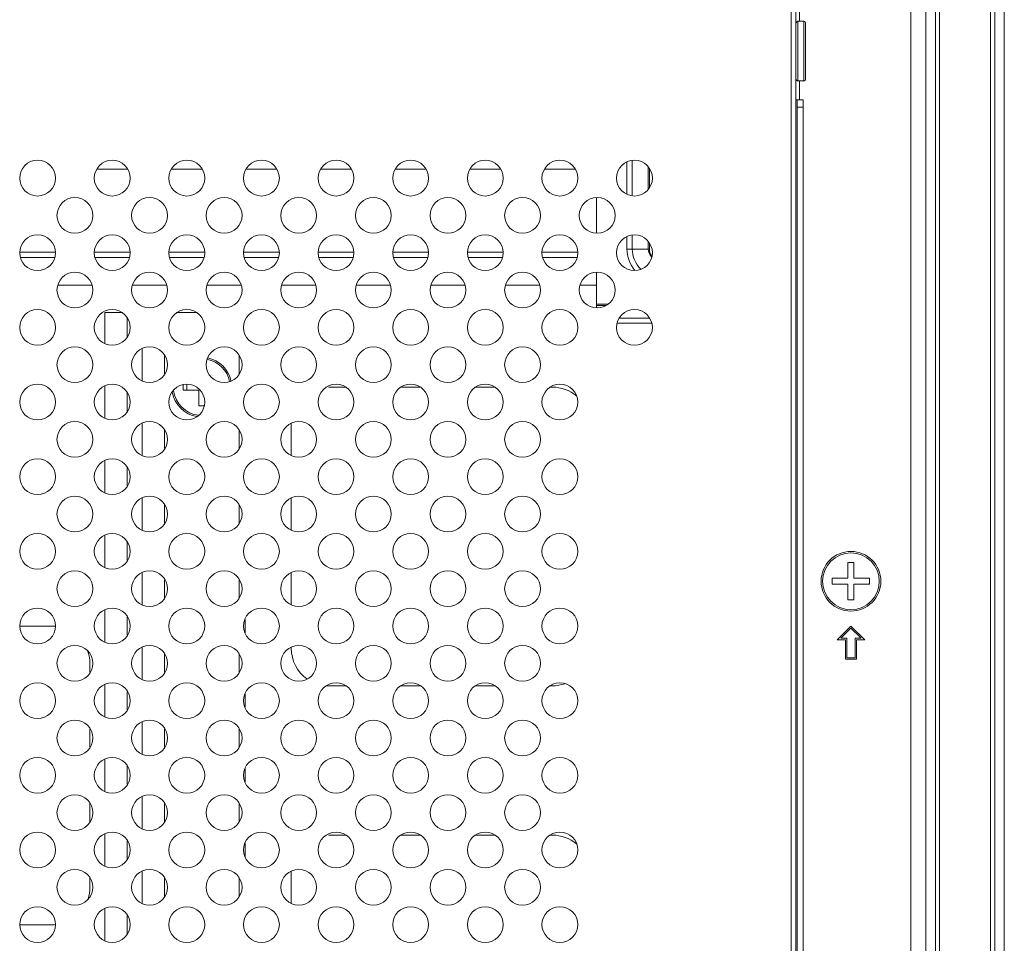
# Model space of a CAD drawing. Units: inches. Extents: x 4 to 237, y -24 to 150.
# Drawn here: x 205 to 211, y 70 to 75 of the extents above; entities that cross this region are included whole.
import ezdxf

# ---------------------------------------------------------------- set-up
doc = ezdxf.new("R2010")
doc.units = ezdxf.units.IN
doc.header["$MEASUREMENT"] = 0
doc.layers.get('0').update_dxf_attribs({"lineweight": 0})
for name, color, linetype, lineweight in [('03_ALL_AXES', 7, 'Continuous', 0), ('09_ALL_ROUNDS', 7, 'Continuous', 0), ('20_ALL_FEATURES', 7, 'Continuous', 0), ('ASSEM_MEM', 7, 'Continuous', 0), ('FEATURE', 7, 'Continuous', 0)]:
    doc.layers.add(name, color=color, linetype=linetype, lineweight=lineweight)

msp = doc.modelspace()

# ---------------------------------------------------------------- linework, layer by layer
at = {"linetype": 'Continuous', "lineweight": 0, "ltscale": 0.004921}
for p, q in [((209.5867, 75.2397), (209.5552, 75.2397)), ((209.5552, 74.9248), (209.5552, 75.2397)), ((209.5867, 75.2397), (209.5867, 74.9248)), ((209.5945, 75.2318), (209.5945, 74.9326)), ((209.5867, 74.9248), (209.5552, 74.9248)), ((208.653, 74.3297), (208.653, 74.4962)), ((208.6809, 74.3208), (208.6809, 74.505)), ((205.8569, 74.4602), (206.0172, 74.4602)), ((206.2506, 74.4602), (206.4108, 74.4602)), ((206.6442, 74.4602), (206.8044, 74.4602)), ((207.0378, 74.4602), (207.1981, 74.4602)), ((207.4315, 74.4602), (207.5917, 74.4602)), ((207.8251, 74.4602), (207.9854, 74.4602)), ((208.2188, 74.4602), (208.379, 74.4602)), ((208.7655, 74.3566), (208.7655, 74.4692)), ((208.771, 74.3636), (208.771, 74.4622)), ((208.4922, 74.3082), (208.4922, 74.124)), ((208.653, 74.0389), (208.653, 74.1025)), ((208.6809, 74.0389), (208.6809, 74.1114)), ((208.653, 74.0389), (208.771, 74.0389)), ((208.7655, 74.0389), (208.7655, 74.0756)), ((208.771, 74.0389), (208.771, 74.0686)), ((205.4489, 74.0225), (205.6379, 74.0225)), ((205.4545, 73.9947), (205.6323, 73.9947)), ((205.8426, 74.0225), (206.0315, 74.0225)), ((205.8482, 73.9947), (206.0259, 73.9947)), ((206.2362, 74.0225), (206.4252, 74.0225)), ((206.2418, 73.9947), (206.4196, 73.9947)), ((206.6298, 74.0225), (206.8188, 74.0225)), ((206.6355, 73.9947), (206.8132, 73.9947)), ((207.0235, 74.0225), (207.2125, 74.0225)), ((207.0291, 73.9947), (207.2068, 73.9947)), ((207.4171, 74.0225), (207.6061, 74.0225)), ((207.4227, 73.9947), (207.6005, 73.9947)), ((207.8108, 74.0225), (207.9997, 74.0225)), ((207.8164, 73.9947), (207.9941, 73.9947)), ((208.2044, 74.0225), (208.3934, 74.0225)), ((208.21, 73.9947), (208.3878, 73.9947)), ((208.4922, 73.9146), (208.4922, 73.7303)), ((205.6517, 73.8487), (205.8287, 73.8487)), ((206.0454, 73.8487), (206.2224, 73.8487)), ((206.439, 73.8487), (206.616, 73.8487)), ((206.8326, 73.8487), (207.0096, 73.8487)), ((207.2263, 73.8487), (207.4033, 73.8487)), ((207.6199, 73.8487), (207.7969, 73.8487)), ((208.0136, 73.8487), (208.1906, 73.8487)), ((208.4072, 73.8487), (208.4922, 73.8487)), ((208.5528, 73.7477), (208.4922, 73.7477)), ((208.5395, 73.7413), (208.4922, 73.7413)), ((208.7715, 73.6743), (208.6135, 73.6743)), ((208.7817, 73.6487), (208.6033, 73.6487)), ((206.3111, 73.3241), (206.3111, 73.2948)), ((207.0788, 73.3106), (207.1671, 73.3106)), ((207.4625, 73.3106), (207.5607, 73.3106)), ((207.8561, 73.3106), (207.9544, 73.3106)), ((208.2498, 73.3106), (208.2599, 73.3106)), ((206.3111, 73.2948), (206.3938, 73.2948)), ((206.3938, 73.2948), (206.3938, 73.2122)), ((206.3938, 73.2122), (206.4206, 73.2122)), ((206.882, 72.9518), (206.882, 73.1137)), ((206.882, 72.5582), (206.882, 72.7249)), ((209.8505, 72.3854), (209.819, 72.3854)), ((209.819, 72.3854), (209.819, 72.3027)), ((209.8505, 72.3027), (209.8505, 72.3854)), ((206.882, 72.1645), (206.882, 72.3313)), ((209.819, 72.3027), (209.7363, 72.3027)), ((209.7363, 72.3027), (209.7363, 72.2712)), ((209.7363, 72.2712), (209.819, 72.2712)), ((209.819, 72.2712), (209.819, 72.1885)), ((209.9331, 72.3027), (209.8505, 72.3027)), ((209.8505, 72.2712), (209.9331, 72.2712)), ((209.8505, 72.1885), (209.8505, 72.2712)), ((209.9331, 72.2712), (209.9331, 72.3027)), ((209.819, 72.1885), (209.8505, 72.1885)), ((206.6379, 72.0159), (206.6379, 72.0862)), ((205.4489, 72.0507), (205.6221, 72.0507)), ((206.882, 71.9326), (206.882, 71.9376)), ((205.819, 71.8539), (205.819, 71.8052)), ((206.6379, 71.6223), (206.6379, 71.6926)), ((207.1676, 71.7358), (207.0788, 71.7358)), ((207.5612, 71.7358), (207.462, 71.7358)), ((207.9549, 71.7358), (207.8556, 71.7358)), ((208.2599, 71.7358), (208.2493, 71.7358)), ((205.819, 71.5096), (205.819, 71.4116)), ((206.6379, 71.2286), (206.6379, 71.2989)), ((205.819, 71.116), (205.819, 71.018)), ((207.0788, 70.9484), (207.1678, 70.9484)), ((207.4617, 70.9484), (207.5615, 70.9484)), ((207.8554, 70.9484), (207.9551, 70.9484)), ((208.249, 70.9484), (208.2599, 70.9484)), ((206.6379, 70.835), (206.6379, 70.9053)), ((205.819, 70.7223), (205.819, 70.6728)), ((206.882, 70.59), (206.882, 70.7515)), ((205.6221, 70.4759), (205.4489, 70.4759))]:
    msp.add_line(p, q, dxfattribs=at)
for radius in [0.1575, 0.1496]:
    msp.add_circle((209.8347, 72.287), radius, dxfattribs=at)
for centre, radius, start, end in [((209.5552, 75.2318), 0.00787, 90, 180), ((209.5867, 75.2318), 0.00787, 0, 90), ((209.5552, 74.9326), 0.00787, 180, 270), ((209.5867, 74.9326), 0.00787, 270, 0), ((208.8268, 74.0389), 0.1738, 180, 220.4878), ((208.8268, 74.0389), 0.1459, 180, 226.6476), ((208.8268, 74.0389), 0.0614, 180, 222.675), ((208.8268, 74.0389), 0.0558, 180, 218.273), ((206.4095, 73.3106), 0.1496, 11.4412, 78.4462), ((206.4095, 73.3106), 0.1575, 12.1707, 78.3785), ((208.2599, 73.1137), 0.1969, 49.9988, 90), ((206.4095, 73.3106), 0.1575, 189.6511, 260.7054), ((206.4095, 73.3106), 0.1496, 186.9145, 263.5855), ((207.0788, 73.1137), 0.1969, 178.5299, 180), ((205.6221, 71.8539), 0.1969, 85.4777, 90), ((205.6221, 71.8539), 0.1969, 0, 18.4045), ((207.0788, 71.9326), 0.1969, 180, 234.3638), ((208.2599, 71.9326), 0.1969, 270, 289.3119), ((207.0788, 71.9326), 0.1969, 267.3624, 270), ((208.2599, 70.7515), 0.1969, 49.96, 90), ((207.0788, 70.7515), 0.1969, 178.4211, 180), ((205.6221, 70.6728), 0.1969, 342.1167, 0), ((205.6221, 70.6728), 0.1969, 270, 274.5807)]:
    msp.add_arc(centre, radius, start, end, dxfattribs=at)
at = {"layer": '03_ALL_AXES', "linetype": 'Continuous', "lineweight": 0, "ltscale": 0.004921}
msp.add_line((206.3308, 73.3241), (206.3308, 73.2948), dxfattribs=at)
msp.add_arc((206.4095, 73.2909), 0.0787, 258.4147, 278.3424, dxfattribs=at)
at = {"layer": '09_ALL_ROUNDS', "linetype": 'Continuous', "lineweight": 0, "ltscale": 0.004921}
for p, q in [((205.8977, 73.7043), (205.986, 73.7043)), ((205.8977, 73.5423), (205.8977, 73.7043)), ((206.0158, 73.5767), (206.0158, 73.6746)), ((206.0946, 73.3455), (206.0946, 73.5121)), ((206.2127, 73.3799), (206.2127, 73.4778)), ((205.8977, 73.1487), (205.8977, 73.3153)), ((206.0158, 73.183), (206.0158, 73.281)), ((206.0946, 72.9519), (206.0946, 73.1185)), ((206.2127, 72.9862), (206.2127, 73.0841)), ((205.8977, 72.7551), (205.8977, 72.9217)), ((206.0158, 72.7894), (206.0158, 72.8873)), ((206.0946, 72.5582), (206.0946, 72.7249)), ((206.2127, 72.5926), (206.2127, 72.6905)), ((205.8977, 72.3614), (205.8977, 72.528)), ((206.0158, 72.3957), (206.0158, 72.4937)), ((206.0946, 72.1646), (206.0946, 72.3312)), ((206.2127, 72.199), (206.2127, 72.2968)), ((205.8977, 71.9678), (205.8977, 72.1344)), ((206.0158, 72.0021), (206.0158, 72.1)), ((206.0946, 71.7709), (206.0946, 71.9376)), ((206.2127, 71.8053), (206.2127, 71.9032)), ((205.8977, 71.5741), (205.8977, 71.7407)), ((206.0158, 71.6085), (206.0158, 71.7064)), ((206.0946, 71.3773), (206.0946, 71.5439)), ((206.2127, 71.4117), (206.2127, 71.5095)), ((205.8977, 71.1805), (205.8977, 71.3471)), ((206.0158, 71.2148), (206.0158, 71.3128)), ((206.0946, 70.9837), (206.0946, 71.1503)), ((206.2127, 71.018), (206.2127, 71.1159)), ((205.8977, 70.7869), (205.8977, 70.9535)), ((206.0158, 70.8212), (206.0158, 70.9191)), ((206.0946, 70.59), (206.0946, 70.7566)), ((206.2127, 70.6244), (206.2127, 70.7223)), ((205.8977, 70.3932), (205.8977, 70.5598)), ((206.0158, 70.4275), (206.0158, 70.5255))]:
    msp.add_line(p, q, dxfattribs=at)
at = {"layer": '20_ALL_FEATURES', "linetype": 'Continuous', "lineweight": 0, "ltscale": 0.004921}
for p, q in [((206.3797, 73.7043), (206.2817, 73.7043)), ((206.6064, 73.4777), (206.6064, 73.38)), ((206.6064, 73.084), (206.6064, 72.9863)), ((206.6064, 72.6904), (206.6064, 72.5927)), ((206.6064, 72.2968), (206.6064, 72.199)), ((206.6064, 71.9031), (206.6064, 71.8054)), ((206.6064, 71.5095), (206.6064, 71.4118)), ((206.6064, 71.1158), (206.6064, 71.0181)), ((206.6064, 70.7222), (206.6064, 70.6245))]:
    msp.add_line(p, q, dxfattribs=at)
at = {"layer": 'ASSEM_MEM', "linetype": 'Continuous', "lineweight": 0, "ltscale": 0.004921}
for p, q in [((210.2304, 88.5468), (210.2304, 47.5232)), ((210.2803, 88.5468), (210.2803, 47.5232)), ((210.3025, 88.5468), (210.3025, 47.5232)), ((210.5716, 47.5232), (210.5716, 88.5468)), ((210.5939, 47.5232), (210.5939, 88.5468)), ((210.6437, 47.5232), (210.6437, 88.5468)), ((210.1497, 80.5396), (210.1497, 59.4445)), ((209.5197, 77.1295), (209.5197, 59.3264)), ((209.5434, 77.1295), (209.5434, 59.3264)), ((209.5631, 75.2397), (209.5631, 75.3067)), ((209.5631, 74.8263), (209.5631, 74.9248)), ((209.8347, 72.0507), (209.7623, 71.9784)), ((209.7813, 71.9862), (209.8347, 72.0396)), ((209.9071, 71.9784), (209.8347, 72.0507)), ((209.8347, 72.0396), (209.8881, 71.9862)), ((209.7623, 71.9784), (209.8052, 71.9784)), ((209.8131, 71.9862), (209.7813, 71.9862)), ((209.8052, 71.9784), (209.8052, 71.876)), ((209.8131, 71.8839), (209.8131, 71.9862)), ((209.8881, 71.9862), (209.8564, 71.9862)), ((209.8564, 71.9862), (209.8564, 71.8839)), ((209.8642, 71.9784), (209.9071, 71.9784)), ((209.8642, 71.876), (209.8642, 71.9784)), ((209.8052, 71.876), (209.8642, 71.876)), ((209.8564, 71.8839), (209.8131, 71.8839))]:
    msp.add_line(p, q, dxfattribs=at)
for centre in [(205.5434, 74.4129), (205.937, 74.4129), (206.3307, 74.4129), (206.7243, 74.4129), (207.118, 74.4129), (207.5116, 74.4129), (207.9052, 74.4129), (208.2989, 74.4129), (208.6925, 74.4129), (205.7402, 74.2161), (206.1339, 74.2161), (206.5275, 74.2161), (206.9211, 74.2161), (207.3148, 74.2161), (207.7084, 74.2161), (208.1021, 74.2161), (208.4957, 74.2161), (205.5434, 74.0193), (205.937, 74.0193), (206.3307, 74.0193), (206.7243, 74.0193), (207.118, 74.0193), (207.5116, 74.0193), (207.9052, 74.0193), (208.2989, 74.0193), (208.6925, 74.0193), (205.7402, 73.8225), (206.1339, 73.8225), (206.5275, 73.8225), (206.9211, 73.8225), (207.3148, 73.8225), (207.7084, 73.8225), (208.1021, 73.8225), (208.4957, 73.8225), (205.5434, 73.6256), (205.937, 73.6256), (206.3307, 73.6256), (206.7243, 73.6256), (207.118, 73.6256), (207.5116, 73.6256), (207.9052, 73.6256), (208.2989, 73.6256), (208.6925, 73.6256), (205.7402, 73.4288), (206.1339, 73.4288), (206.5275, 73.4288), (206.9211, 73.4288), (207.3148, 73.4288), (207.7084, 73.4288), (208.1021, 73.4288), (205.5434, 73.232), (205.937, 73.232), (206.3307, 73.232), (206.7243, 73.232), (207.118, 73.232), (207.5116, 73.232), (207.9052, 73.232), (208.2989, 73.232), (205.7402, 73.0352), (206.1339, 73.0352), (206.5275, 73.0352), (206.9211, 73.0352), (207.3148, 73.0352), (207.7084, 73.0352), (208.1021, 73.0352), (205.5434, 72.8384), (205.937, 72.8384), (206.3307, 72.8384), (206.7243, 72.8384), (207.118, 72.8384), (207.5116, 72.8384), (207.9052, 72.8384), (208.2989, 72.8384), (205.7402, 72.6415), (206.1339, 72.6415), (206.5275, 72.6415), (206.9211, 72.6415), (207.3148, 72.6415), (207.7084, 72.6415), (208.1021, 72.6415), (205.5434, 72.4447), (205.937, 72.4447), (206.3307, 72.4447), (206.7243, 72.4447), (207.118, 72.4447), (207.5116, 72.4447), (207.9052, 72.4447), (208.2989, 72.4447), (205.7402, 72.2479), (206.1339, 72.2479), (206.5275, 72.2479), (206.9211, 72.2479), (207.3148, 72.2479), (207.7084, 72.2479), (208.1021, 72.2479), (205.5434, 72.0511), (205.937, 72.0511), (206.3307, 72.0511), (206.7243, 72.0511), (207.118, 72.0511), (207.5116, 72.0511), (207.9052, 72.0511), (208.2989, 72.0511), (205.7402, 71.8543), (206.1339, 71.8543), (206.5275, 71.8543), (206.9211, 71.8543), (207.3148, 71.8543), (207.7084, 71.8543), (208.1021, 71.8543), (205.5434, 71.6574), (205.937, 71.6574), (206.3307, 71.6574), (206.7243, 71.6574), (207.118, 71.6574), (207.5116, 71.6574), (207.9052, 71.6574), (208.2989, 71.6574), (205.7402, 71.4606), (206.1339, 71.4606), (206.5275, 71.4606), (206.9211, 71.4606), (207.3148, 71.4606), (207.7084, 71.4606), (208.1021, 71.4606), (205.5434, 71.2638), (205.937, 71.2638), (206.3307, 71.2638), (206.7243, 71.2638), (207.118, 71.2638), (207.5116, 71.2638), (207.9052, 71.2638), (208.2989, 71.2638), (205.7402, 71.067), (206.1339, 71.067), (206.5275, 71.067), (206.9211, 71.067), (207.3148, 71.067), (207.7084, 71.067), (208.1021, 71.067), (205.5434, 70.8702), (205.937, 70.8702), (206.3307, 70.8702), (206.7243, 70.8702), (207.118, 70.8702), (207.5116, 70.8702), (207.9052, 70.8702), (208.2989, 70.8702), (205.7402, 70.6733), (206.1339, 70.6733), (206.5275, 70.6733), (206.9211, 70.6733), (207.3148, 70.6733), (207.7084, 70.6733), (208.1021, 70.6733), (205.5434, 70.4765), (205.937, 70.4765), (206.3307, 70.4765), (206.7243, 70.4765), (207.118, 70.4765), (207.5116, 70.4765), (207.9052, 70.4765), (208.2989, 70.4765)]:
    msp.add_circle(centre, 0.0945, dxfattribs=at)
at = {"layer": 'FEATURE', "linetype": 'Continuous', "lineweight": 0, "ltscale": 0.004921}
for p, q in [((209.5512, 74.8263), (209.5434, 74.8263)), ((209.5512, 74.8263), (209.5827, 74.8263)), ((209.5512, 67.7791), (209.5512, 74.8263)), ((209.5827, 74.8263), (209.5827, 67.7791)), ((209.5512, 74.787), (209.5827, 74.787))]:
    msp.add_line(p, q, dxfattribs=at)

doc.saveas('drawing.dxf')
